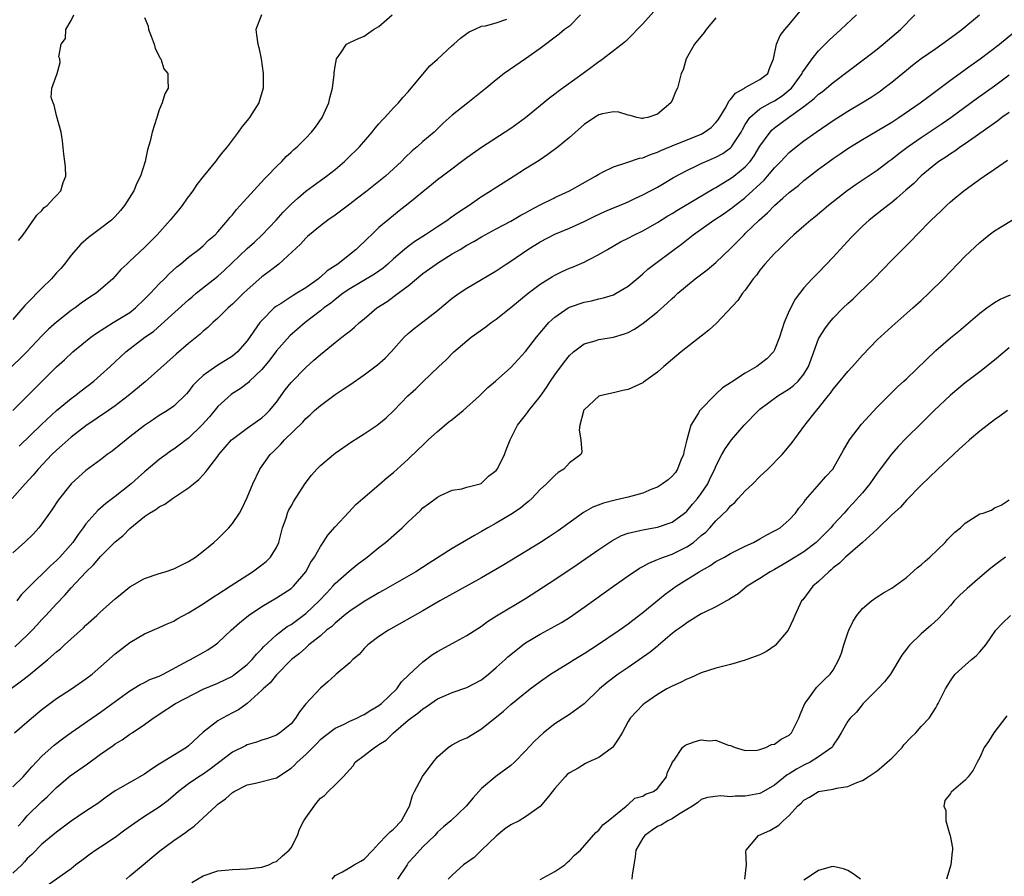
# Model space of a CAD drawing. Units: inches. Extents: x 2586000 to 2589000, y 1485000 to 1488000.
# Drawn here: x 2587378 to 2587512, y 1485815 to 1485932 of the extents above; entities that cross this region are included whole.
import ezdxf

# ---------------------------------------------------------------- set-up
doc = ezdxf.new("R2010")
doc.units = ezdxf.units.IN
doc.header["$MEASUREMENT"] = 0
doc.layers.add('LD25861485_2ft', color=166, linetype='Continuous')

msp = doc.modelspace()

# ---------------------------------------------------------------- linework, layer by layer
at = {"layer": 'LD25861485_2ft'}
for points, elevation in [([(2587464.52, 1485933.48), (2587463, 1485931.8), (2587462.25, 1485931), (2587461.64, 1485930.36), (2587460.63, 1485929.37), (2587460.19, 1485929), (2587459, 1485928.12), (2587457.58, 1485927), (2587457.24, 1485926.76), (2587457, 1485926.61), (2587456.1, 1485925.9), (2587454.89, 1485925), (2587451.46, 1485922.54), (2587451, 1485922.18), (2587450.3, 1485921.69), (2587447, 1485918.97), (2587445, 1485917.5), (2587441, 1485914.93), (2587439, 1485913.51), (2587435.65, 1485911), (2587435, 1485910.49), (2587434.19, 1485909.81), (2587433, 1485908.87), (2587431.92, 1485907.98), (2587431, 1485907.22), (2587429.75, 1485906.25), (2587428.2, 1485905), (2587427, 1485903.97), (2587425.98, 1485903), (2587425.46, 1485902.54), (2587425, 1485902.05), (2587424.45, 1485901.55), (2587423.9, 1485901), (2587423, 1485900.3), (2587421.37, 1485899), (2587419.92, 1485898.08), (2587419, 1485897.2), (2587418.88, 1485897.12), (2587418.74, 1485897), (2587417, 1485895.77), (2587415.79, 1485895), (2587415.28, 1485894.72), (2587413.63, 1485893.63), (2587413, 1485893.24), (2587412.86, 1485893.14), (2587412.7, 1485893), (2587411, 1485891.29), (2587410.75, 1485891), (2587409, 1485888.5), (2587407.69, 1485887), (2587407, 1485886.42), (2587404.88, 1485885.12), (2587403, 1485883.76), (2587402.17, 1485883), (2587401.6, 1485882.4), (2587401, 1485881.6), (2587400.72, 1485881.28), (2587399, 1485879.61), (2587398.14, 1485879), (2587397, 1485878.31), (2587396.24, 1485877.76), (2587395, 1485876.94), (2587393, 1485875.39), (2587392.48, 1485875), (2587390.56, 1485873.44), (2587389.92, 1485873), (2587389, 1485872.28), (2587387, 1485870.82), (2587386.03, 1485869.97), (2587385, 1485869.01), (2587383.22, 1485866.78), (2587382.43, 1485865.57), (2587382.02, 1485865), (2587381, 1485863.53), (2587380.58, 1485863), (2587379.82, 1485862.18), (2587378.62, 1485861), (2587377, 1485859.57)], 11800), ([(2587377.28, 1485846.72), (2587379, 1485848.35), (2587379.65, 1485849), (2587380.31, 1485849.69), (2587381, 1485850.46), (2587381.52, 1485851), (2587383, 1485852.63), (2587384.17, 1485853.83), (2587385, 1485854.78), (2587387, 1485856.94), (2587388.05, 1485857.95), (2587389, 1485859.09), (2587391, 1485861.06), (2587392.08, 1485861.92), (2587393, 1485862.89), (2587395, 1485864.53), (2587395.68, 1485865), (2587396.53, 1485865.47), (2587397, 1485865.84), (2587397.78, 1485866.22), (2587398.82, 1485867), (2587401, 1485868.46), (2587401.66, 1485869), (2587402.42, 1485869.58), (2587403, 1485870.23), (2587403.38, 1485870.62), (2587403.63, 1485871), (2587405, 1485872.77), (2587405.16, 1485873), (2587406.88, 1485875), (2587407, 1485875.11), (2587409, 1485876.61), (2587410.4, 1485877.6), (2587411, 1485877.99), (2587411.53, 1485878.47), (2587412.07, 1485879), (2587413, 1485880.13), (2587414.19, 1485881.81), (2587415, 1485882.84), (2587417, 1485884.87), (2587418.13, 1485885.87), (2587419, 1485886.67), (2587421, 1485888.29), (2587421.92, 1485889), (2587422.54, 1485889.46), (2587423, 1485889.85), (2587423.64, 1485890.36), (2587424.34, 1485891), (2587425, 1485891.53), (2587426.73, 1485893), (2587428.1, 1485893.9), (2587429.62, 1485895), (2587431, 1485896.04), (2587433, 1485897.69), (2587434.79, 1485899), (2587435, 1485899.14), (2587437, 1485900.37), (2587438.06, 1485901), (2587439, 1485901.56), (2587439.94, 1485902.06), (2587441, 1485902.69), (2587443, 1485903.8), (2587445, 1485904.87), (2587446.35, 1485905.65), (2587447, 1485905.99), (2587447.64, 1485906.36), (2587449, 1485907.06), (2587450.85, 1485907.98), (2587451, 1485908.06), (2587453, 1485909.01), (2587456.55, 1485911), (2587457, 1485911.29), (2587457.53, 1485911.53), (2587459, 1485912.28), (2587460.84, 1485912.84), (2587462.57, 1485913.43), (2587463, 1485913.49), (2587464.05, 1485913.95), (2587465, 1485914.27), (2587465.49, 1485914.51), (2587467, 1485915.14), (2587471, 1485916.75), (2587471.45, 1485917), (2587472.34, 1485917.66), (2587473, 1485918.3), (2587473.31, 1485918.69), (2587474.25, 1485920.25), (2587474.67, 1485921), (2587474.77, 1485921.23), (2587475, 1485921.44), (2587475.67, 1485922.33), (2587476.9, 1485923), (2587477, 1485923.08), (2587479, 1485924.18), (2587480.09, 1485925), (2587480.32, 1485925.68), (2587480.86, 1485927), (2587481.26, 1485929), (2587481.78, 1485930.22), (2587482.39, 1485931), (2587483, 1485931.7), (2587484.5, 1485933.5)], 11796), ([(2587410.98, 1485933), (2587410.18, 1485931), (2587410.29, 1485930.29), (2587410.45, 1485929), (2587410.58, 1485928.58), (2587410.9, 1485927), (2587411.19, 1485925), (2587411.18, 1485923), (2587410.69, 1485921.31), (2587410.58, 1485921), (2587409.31, 1485919), (2587409.17, 1485918.83), (2587409, 1485918.6), (2587408.27, 1485917.73), (2587407.76, 1485917), (2587406.26, 1485915), (2587405.67, 1485914.33), (2587405, 1485913.45), (2587404.8, 1485913.2), (2587404.67, 1485913), (2587403, 1485910.95), (2587402.16, 1485909.84), (2587401.59, 1485909), (2587401, 1485908.21), (2587400.84, 1485907.98), (2587400.13, 1485907), (2587399.63, 1485906.37), (2587398.51, 1485905), (2587396.72, 1485903), (2587395, 1485901.27), (2587393, 1485899.37), (2587392.56, 1485899), (2587391.76, 1485898.24), (2587391, 1485897.32), (2587390.68, 1485897), (2587389, 1485895.5), (2587388.41, 1485895), (2587387.53, 1485894.47), (2587386.36, 1485893.64), (2587385.52, 1485893), (2587385, 1485892.64), (2587383, 1485891.07), (2587381.9, 1485890.1), (2587381, 1485889.18), (2587378.94, 1485887), (2587377.96, 1485886.04), (2587374.7, 1485883)], 11808), ([(2587375, 1485839.78), (2587378.04, 1485841.96), (2587379.18, 1485842.82), (2587381.82, 1485845), (2587383, 1485846.07), (2587383.52, 1485846.48), (2587384.08, 1485847), (2587386.66, 1485849.34), (2587387, 1485849.68), (2587388.47, 1485851), (2587389, 1485851.5), (2587391, 1485853.28), (2587391.93, 1485854.07), (2587393, 1485854.91), (2587395, 1485856.07), (2587397, 1485856.76), (2587397.82, 1485857), (2587399, 1485857.4), (2587401, 1485858.39), (2587401.94, 1485859), (2587403, 1485859.79), (2587404.48, 1485861), (2587405, 1485861.48), (2587406.51, 1485863), (2587407, 1485863.56), (2587407.95, 1485865), (2587408.34, 1485865.66), (2587409, 1485867.11), (2587409.78, 1485869), (2587410.75, 1485871), (2587412.16, 1485873), (2587412.6, 1485873.4), (2587413, 1485873.83), (2587413.6, 1485874.4), (2587414.12, 1485875), (2587416.59, 1485877.41), (2587417, 1485877.91), (2587417.59, 1485878.41), (2587418.21, 1485879), (2587419, 1485879.7), (2587421, 1485881.2), (2587422.1, 1485881.9), (2587423, 1485882.53), (2587425, 1485883.88), (2587426.78, 1485885.22), (2587427.83, 1485886.17), (2587428.66, 1485887), (2587430.46, 1485889), (2587431, 1485889.51), (2587431.8, 1485890.2), (2587433, 1485891.09), (2587435, 1485892.66), (2587437, 1485894.32), (2587437.93, 1485895), (2587439, 1485895.7), (2587443, 1485898.06), (2587444.36, 1485899), (2587445, 1485899.41), (2587447.3, 1485901), (2587449, 1485902.03), (2587451, 1485903.08), (2587453, 1485903.91), (2587455, 1485904.8), (2587456.47, 1485905.53), (2587457.84, 1485906.16), (2587459, 1485906.67), (2587459.81, 1485907), (2587461, 1485907.51), (2587462.03, 1485907.98), (2587463, 1485908.43), (2587465, 1485909.48), (2587465.95, 1485910.05), (2587467.21, 1485910.79), (2587469, 1485911.76), (2587470.45, 1485912.45), (2587471, 1485912.72), (2587471.61, 1485913), (2587473, 1485913.59), (2587473.92, 1485914.08), (2587475, 1485914.86), (2587475.14, 1485915), (2587475.35, 1485915.35), (2587476.43, 1485917), (2587476.62, 1485917.38), (2587477, 1485918.06), (2587477.6, 1485919), (2587479, 1485920.18), (2587480.46, 1485921), (2587481, 1485921.27), (2587482.05, 1485921.95), (2587483.15, 1485922.85), (2587483.29, 1485923), (2587484.77, 1485925), (2587484.83, 1485925.17), (2587485, 1485925.43), (2587486.15, 1485927), (2587487, 1485928.1), (2587487.92, 1485929), (2587488.44, 1485929.56), (2587489, 1485930.08), (2587490.04, 1485931), (2587492.2, 1485933)], 11794), ([(2587454.52, 1485933), (2587453, 1485931.49), (2587452.31, 1485931), (2587451.61, 1485930.39), (2587449, 1485928.44), (2587447, 1485927.01), (2587444.11, 1485925), (2587443, 1485924.13), (2587441.63, 1485923), (2587439.15, 1485921), (2587437, 1485919.31), (2587435.77, 1485918.23), (2587434.52, 1485917), (2587433, 1485915.71), (2587432.21, 1485915), (2587431.53, 1485914.47), (2587430.52, 1485913.48), (2587430.07, 1485913), (2587427.9, 1485911), (2587425.37, 1485909), (2587424.06, 1485907.98), (2587423, 1485907.17), (2587421.77, 1485906.23), (2587421, 1485905.68), (2587420.02, 1485905), (2587419, 1485904.21), (2587417.53, 1485903), (2587417.26, 1485902.74), (2587417, 1485902.53), (2587416.27, 1485901.73), (2587413.31, 1485899), (2587412.02, 1485897.98), (2587411, 1485897.23), (2587409, 1485895.49), (2587408.49, 1485895), (2587407.75, 1485894.25), (2587407, 1485893.53), (2587406.42, 1485893), (2587405, 1485891.62), (2587404.31, 1485891), (2587403.65, 1485890.35), (2587403, 1485889.83), (2587402.57, 1485889.43), (2587401, 1485888.14), (2587399.32, 1485886.68), (2587395.08, 1485882.92), (2587392.76, 1485881), (2587391, 1485879.66), (2587390.06, 1485879), (2587387, 1485876.91), (2587385, 1485875.38), (2587384.56, 1485875), (2587383.75, 1485874.25), (2587383, 1485873.61), (2587382.36, 1485873), (2587380.47, 1485871), (2587379.81, 1485870.19), (2587378.7, 1485869), (2587376.94, 1485867)], 11802), ([(2587377, 1485827.61), (2587378.42, 1485829), (2587378.69, 1485829.31), (2587379, 1485829.63), (2587379.62, 1485830.38), (2587381, 1485831.82), (2587382.68, 1485833.32), (2587383.81, 1485834.19), (2587385, 1485835.05), (2587389, 1485837.81), (2587391, 1485839.28), (2587393, 1485840.72), (2587394.4, 1485841.6), (2587395, 1485841.87), (2587395.74, 1485842.26), (2587397, 1485842.75), (2587397.53, 1485843), (2587401, 1485844.87), (2587401.28, 1485845), (2587403, 1485845.98), (2587403.66, 1485846.33), (2587404.65, 1485847), (2587405, 1485847.28), (2587406.83, 1485849), (2587407.98, 1485850.02), (2587409.2, 1485851), (2587411, 1485852.23), (2587413, 1485853.43), (2587415, 1485854.7), (2587415.35, 1485855), (2587417.03, 1485857), (2587417.71, 1485858.29), (2587418.19, 1485859), (2587419, 1485860.46), (2587419.4, 1485861), (2587420.03, 1485861.97), (2587421, 1485863.1), (2587422.87, 1485865.13), (2587423.85, 1485866.15), (2587424.79, 1485867), (2587427, 1485868.85), (2587428.14, 1485869.86), (2587429, 1485870.55), (2587431, 1485872.35), (2587432.34, 1485873.66), (2587433, 1485874.29), (2587433.71, 1485875), (2587435, 1485876.15), (2587436.55, 1485877.45), (2587437, 1485877.79), (2587438.51, 1485879), (2587440.72, 1485881), (2587441.87, 1485882.13), (2587442.9, 1485883), (2587445, 1485884.88), (2587447, 1485887.07), (2587448.49, 1485889), (2587450.2, 1485891), (2587451, 1485891.75), (2587452.83, 1485893), (2587453, 1485893.09), (2587455, 1485893.79), (2587456.02, 1485893.98), (2587457, 1485894.23), (2587457.63, 1485894.37), (2587459, 1485894.81), (2587459.38, 1485895), (2587461, 1485895.97), (2587462.64, 1485897.36), (2587463, 1485897.65), (2587463.71, 1485898.29), (2587464.61, 1485899), (2587467.3, 1485901), (2587468.29, 1485901.71), (2587469.89, 1485903), (2587471, 1485903.77), (2587472.7, 1485905), (2587474.1, 1485905.9), (2587475, 1485906.53), (2587475.27, 1485906.73), (2587475.59, 1485907), (2587476.88, 1485907.98), (2587477, 1485908.07), (2587479.56, 1485910.44), (2587480.05, 1485911), (2587481, 1485912.15), (2587481.84, 1485913), (2587482.39, 1485913.61), (2587483, 1485914.22), (2587483.95, 1485915), (2587485, 1485915.8), (2587486.67, 1485917), (2587489, 1485918.6), (2587491, 1485919.87), (2587492.93, 1485921), (2587494.2, 1485921.8), (2587495.39, 1485922.61), (2587495.93, 1485923), (2587497, 1485923.83), (2587499, 1485925.48), (2587499.84, 1485926.16), (2587501, 1485927.05), (2587503, 1485928.44), (2587503.84, 1485929), (2587505.65, 1485930.35), (2587506.55, 1485931), (2587508.96, 1485933)], 11790), ([(2587395, 1485932.66), (2587395.49, 1485931.49), (2587395.53, 1485931), (2587395.91, 1485930.09), (2587396.33, 1485929), (2587396.44, 1485928.44), (2587397.12, 1485927.12), (2587397.22, 1485927), (2587397.65, 1485925.65), (2587398.17, 1485925), (2587398.16, 1485924.16), (2587398.22, 1485923), (2587397.77, 1485922.23), (2587397.41, 1485921), (2587397, 1485920.06), (2587396.67, 1485919), (2587396.06, 1485917), (2587395.75, 1485915.75), (2587395.42, 1485914.58), (2587395.09, 1485913), (2587394.47, 1485911), (2587393.97, 1485910.03), (2587393.53, 1485909), (2587392.89, 1485907.98), (2587392.27, 1485907), (2587391.7, 1485906.3), (2587391, 1485905.5), (2587390.76, 1485905.24), (2587390.5, 1485905), (2587389, 1485903.84), (2587387.36, 1485902.64), (2587386.29, 1485901.71), (2587385, 1485900.19), (2587384.09, 1485899), (2587383.59, 1485898.41), (2587383, 1485897.8), (2587382.3, 1485897), (2587381, 1485895.71), (2587380.32, 1485895), (2587379.65, 1485894.35), (2587379, 1485893.65), (2587378.67, 1485893.33), (2587378.4, 1485893), (2587377, 1485891.44)], 11810), ([(2587377.02, 1485879), (2587383, 1485884.95), (2587384.08, 1485885.92), (2587385.21, 1485887), (2587387.66, 1485889), (2587388.43, 1485889.57), (2587390.72, 1485891), (2587393, 1485892.39), (2587393.78, 1485893), (2587395, 1485894.18), (2587395.81, 1485895), (2587397, 1485896.29), (2587397.73, 1485897), (2587398.35, 1485897.65), (2587399.39, 1485898.61), (2587399.91, 1485899), (2587401, 1485899.93), (2587402.42, 1485901), (2587403, 1485901.5), (2587403.75, 1485902.25), (2587404.63, 1485903), (2587405, 1485903.39), (2587406.39, 1485905), (2587406.65, 1485905.35), (2587407, 1485905.72), (2587407.55, 1485906.45), (2587408.07, 1485907), (2587408.95, 1485907.98), (2587409, 1485908.04), (2587411.37, 1485910.63), (2587411.76, 1485911), (2587413, 1485912.3), (2587413.73, 1485913), (2587414.34, 1485913.66), (2587415, 1485914.25), (2587415.38, 1485914.62), (2587415.84, 1485915), (2587417, 1485916.16), (2587417.81, 1485917), (2587418.32, 1485917.68), (2587419.26, 1485919), (2587420.15, 1485921), (2587420.31, 1485921.69), (2587420.65, 1485923), (2587420.89, 1485924.89), (2587420.89, 1485925.11), (2587421, 1485925.99), (2587421.18, 1485927), (2587421.81, 1485927.81), (2587422.58, 1485929), (2587422.83, 1485929.17), (2587423, 1485929.22), (2587424.19, 1485929.81), (2587425, 1485930.11), (2587426.25, 1485931), (2587427, 1485931.43), (2587428.79, 1485933)], 11806), ([(2587377.27, 1485835), (2587379.56, 1485837), (2587381, 1485838.17), (2587383, 1485839.68), (2587385.03, 1485841), (2587387, 1485842.35), (2587387.83, 1485843), (2587391, 1485845.78), (2587393, 1485847.31), (2587395, 1485848.5), (2587397, 1485849.37), (2587398.11, 1485849.89), (2587399, 1485850.26), (2587399.46, 1485850.54), (2587401, 1485851.36), (2587403, 1485852.61), (2587404.42, 1485853.58), (2587405, 1485853.93), (2587406.67, 1485855), (2587409.73, 1485857), (2587411, 1485857.94), (2587411.59, 1485858.41), (2587412.19, 1485859), (2587413, 1485860.31), (2587413.32, 1485861), (2587413.85, 1485863), (2587414.32, 1485864.32), (2587414.53, 1485865), (2587414.67, 1485865.33), (2587415, 1485865.95), (2587415.38, 1485866.62), (2587416.94, 1485869.06), (2587417.81, 1485870.19), (2587418.51, 1485871), (2587419, 1485871.5), (2587420.77, 1485873), (2587421, 1485873.17), (2587423.27, 1485874.73), (2587425, 1485875.83), (2587426.74, 1485877), (2587427, 1485877.19), (2587427.98, 1485878.02), (2587429.05, 1485879), (2587430.96, 1485881), (2587432.05, 1485881.95), (2587433, 1485882.91), (2587435.17, 1485885), (2587436.12, 1485885.88), (2587437.21, 1485887), (2587439, 1485888.53), (2587439.59, 1485889), (2587441.58, 1485890.42), (2587442.33, 1485891), (2587443, 1485891.46), (2587445, 1485893.05), (2587447.36, 1485895), (2587449, 1485896.24), (2587450.69, 1485897.31), (2587451, 1485897.48), (2587452.02, 1485897.98), (2587453, 1485898.44), (2587453.41, 1485898.59), (2587455, 1485899.27), (2587455.58, 1485899.58), (2587457, 1485900.28), (2587458.18, 1485901), (2587459.98, 1485902.02), (2587461, 1485902.53), (2587461.86, 1485903), (2587463, 1485903.54), (2587465, 1485904.67), (2587466.43, 1485905.57), (2587467, 1485905.89), (2587467.68, 1485906.32), (2587470.47, 1485907.98), (2587472.69, 1485909.31), (2587473, 1485909.46), (2587473.94, 1485910.06), (2587475, 1485910.66), (2587475.46, 1485911), (2587477, 1485912.25), (2587477.67, 1485913), (2587478.23, 1485913.77), (2587479, 1485915.07), (2587480.38, 1485917), (2587480.67, 1485917.33), (2587481, 1485917.6), (2587482.9, 1485919), (2587485, 1485920.51), (2587486.41, 1485921.59), (2587487, 1485922.19), (2587487.48, 1485922.52), (2587488.08, 1485923), (2587489, 1485923.78), (2587493.28, 1485927), (2587495, 1485928.34), (2587495.83, 1485929), (2587498.2, 1485931), (2587500.14, 1485933)], 11792), ([(2587473, 1485932.6), (2587471.65, 1485931), (2587471.4, 1485930.6), (2587470.09, 1485929), (2587468.95, 1485927), (2587468.51, 1485925.49), (2587468.27, 1485925), (2587467.74, 1485923), (2587467.47, 1485922.53), (2587467, 1485921.33), (2587466.84, 1485921), (2587465, 1485919.48), (2587463.7, 1485919), (2587463.1, 1485918.9), (2587463, 1485918.86), (2587462.87, 1485918.87), (2587462.19, 1485919), (2587461.29, 1485919.29), (2587461, 1485919.32), (2587459.72, 1485919.72), (2587459, 1485919.79), (2587457.5, 1485919.5), (2587457, 1485919.36), (2587456.43, 1485919), (2587455, 1485918.03), (2587453, 1485916.26), (2587451.48, 1485915), (2587450.07, 1485913.93), (2587448.86, 1485913.14), (2587447, 1485911.98), (2587445.47, 1485911), (2587443.94, 1485910.06), (2587442.72, 1485909.28), (2587442.32, 1485909), (2587441, 1485908.17), (2587440.73, 1485907.98), (2587439.33, 1485907), (2587437.91, 1485906.09), (2587436.74, 1485905.26), (2587436.4, 1485905), (2587435, 1485904.1), (2587433.35, 1485903), (2587431.91, 1485902.09), (2587431, 1485901.41), (2587430.5, 1485901), (2587429, 1485899.71), (2587428.21, 1485899), (2587427.55, 1485898.45), (2587426.39, 1485897.61), (2587423, 1485895.6), (2587422.11, 1485895), (2587421, 1485894.17), (2587420.37, 1485893.63), (2587419.49, 1485893), (2587419, 1485892.59), (2587416.93, 1485891), (2587415.88, 1485890.12), (2587414.82, 1485889.18), (2587413, 1485887.13), (2587412.09, 1485885.91), (2587411, 1485884.58), (2587409.33, 1485883), (2587409.17, 1485882.83), (2587408.03, 1485881.97), (2587407, 1485881.33), (2587406.81, 1485881.19), (2587405, 1485879.53), (2587403.85, 1485878.15), (2587402.84, 1485877), (2587401, 1485875.24), (2587400.67, 1485875), (2587399.74, 1485874.26), (2587399, 1485873.73), (2587398.55, 1485873.45), (2587397.93, 1485873), (2587397, 1485872.31), (2587395.21, 1485870.79), (2587395, 1485870.62), (2587394.13, 1485869.87), (2587393.16, 1485869), (2587391, 1485867.28), (2587389.71, 1485866.29), (2587389, 1485865.65), (2587388.63, 1485865.37), (2587387, 1485863.51), (2587386.63, 1485863), (2587385.92, 1485862.08), (2587385.19, 1485861), (2587383.45, 1485859), (2587383, 1485858.53), (2587382.18, 1485857.82), (2587379.14, 1485854.86), (2587378.17, 1485853.83), (2587377.55, 1485853)], 11798), ([(2587377.8, 1485902.2), (2587378.45, 1485903), (2587380.31, 1485905.69), (2587381, 1485906.3), (2587381.3, 1485906.7), (2587381.71, 1485907), (2587382.64, 1485907.98), (2587383, 1485908.37), (2587383.56, 1485909), (2587383.89, 1485910.11), (2587384.24, 1485911), (2587384.21, 1485912.21), (2587384.14, 1485913), (2587384, 1485914), (2587383.81, 1485915.81), (2587383.62, 1485917), (2587383, 1485919.28), (2587382.68, 1485920.68), (2587382.52, 1485921), (2587382.27, 1485921.73), (2587382.36, 1485923), (2587383.07, 1485925), (2587383.48, 1485926.52), (2587383.42, 1485927), (2587383.29, 1485927.29), (2587383.64, 1485929), (2587384.19, 1485929.81), (2587384.26, 1485931), (2587385, 1485932.26), (2587385.37, 1485933)], 11812), ([(2587377.87, 1485874.13), (2587380.93, 1485877.07), (2587383, 1485878.99), (2587385, 1485880.64), (2587385.49, 1485881), (2587386.33, 1485881.67), (2587388.06, 1485883), (2587389, 1485883.82), (2587390.31, 1485885), (2587392.44, 1485887), (2587395.06, 1485889), (2587396.2, 1485889.8), (2587397.27, 1485890.73), (2587401, 1485894.1), (2587401.48, 1485894.52), (2587402.05, 1485895), (2587405, 1485897.32), (2587405.89, 1485898.11), (2587409, 1485901.1), (2587410, 1485902), (2587411.05, 1485903), (2587412.97, 1485905), (2587413.93, 1485906.07), (2587415, 1485907.17), (2587415.92, 1485907.98), (2587417, 1485908.95), (2587419, 1485910.42), (2587419.83, 1485911), (2587421, 1485911.91), (2587422.3, 1485913), (2587422.66, 1485913.34), (2587424.35, 1485915), (2587426.08, 1485917), (2587426.47, 1485917.53), (2587427, 1485918.13), (2587427.39, 1485918.61), (2587427.8, 1485919), (2587429, 1485920.31), (2587429.67, 1485921), (2587430.26, 1485921.74), (2587431, 1485922.52), (2587433, 1485924.92), (2587433.96, 1485926.04), (2587435, 1485926.97), (2587437, 1485928.81), (2587437.23, 1485929), (2587438.15, 1485929.85), (2587439, 1485930.48), (2587439.31, 1485930.69), (2587440.06, 1485931), (2587441, 1485931.46), (2587441.54, 1485931.54), (2587443, 1485931.93), (2587444.43, 1485932.43)], 11804), ([(2587377.77, 1485822.24), (2587378.41, 1485823), (2587379, 1485823.66), (2587381, 1485825.61), (2587381.73, 1485826.27), (2587383, 1485827.54), (2587384.87, 1485829.13), (2587387.21, 1485830.79), (2587389, 1485832.08), (2587390.72, 1485833.28), (2587391, 1485833.5), (2587391.94, 1485834.06), (2587393, 1485834.82), (2587393.3, 1485835), (2587395, 1485836.15), (2587396.16, 1485837), (2587396.69, 1485837.31), (2587397, 1485837.54), (2587399.23, 1485839), (2587403, 1485840.95), (2587405, 1485841.78), (2587407, 1485842.75), (2587407.15, 1485842.85), (2587409, 1485844.31), (2587409.68, 1485845), (2587410.26, 1485845.74), (2587411, 1485846.47), (2587411.25, 1485846.75), (2587413, 1485848.36), (2587414.49, 1485849.51), (2587415, 1485849.81), (2587417, 1485851.28), (2587418.85, 1485853), (2587419.87, 1485854.13), (2587420.69, 1485855), (2587421, 1485855.37), (2587422.91, 1485857.09), (2587424.02, 1485857.98), (2587425.37, 1485859), (2587427, 1485860.3), (2587427.91, 1485861), (2587430.18, 1485863), (2587431, 1485863.82), (2587432.65, 1485865.35), (2587433, 1485865.71), (2587433.75, 1485866.25), (2587435, 1485867.19), (2587435.39, 1485867.39), (2587437, 1485868.12), (2587438.32, 1485868.32), (2587439, 1485868.52), (2587440.79, 1485869), (2587440.94, 1485869.06), (2587441, 1485869.07), (2587441.96, 1485870.04), (2587443, 1485870.81), (2587443.14, 1485871), (2587443.3, 1485871.3), (2587444.12, 1485873), (2587444.35, 1485873.65), (2587444.92, 1485875), (2587445.91, 1485877), (2587447, 1485878.37), (2587447.27, 1485878.73), (2587447.45, 1485879), (2587449, 1485880.93), (2587449.86, 1485882.14), (2587450.4, 1485883), (2587451, 1485883.86), (2587452.33, 1485885.67), (2587453, 1485886.51), (2587453.54, 1485887), (2587455, 1485888.09), (2587456.53, 1485888.53), (2587457, 1485888.69), (2587459, 1485889.03), (2587460.53, 1485889.47), (2587461, 1485889.66), (2587461.89, 1485890.11), (2587463.08, 1485890.92), (2587465, 1485892.47), (2587466.36, 1485893.64), (2587467, 1485894.28), (2587467.39, 1485894.61), (2587467.78, 1485895), (2587470.18, 1485897), (2587471.78, 1485898.22), (2587473, 1485899.23), (2587475, 1485901.13), (2587476.83, 1485903), (2587477, 1485903.15), (2587478.9, 1485905), (2587480.02, 1485905.98), (2587481, 1485907.01), (2587482.12, 1485907.98), (2587483, 1485908.75), (2587484.26, 1485909.74), (2587485, 1485910.39), (2587485.77, 1485911), (2587487, 1485911.95), (2587488.44, 1485913), (2587489, 1485913.4), (2587489.96, 1485914.04), (2587491, 1485914.76), (2587491.36, 1485915), (2587493, 1485916.01), (2587497, 1485918.38), (2587497.97, 1485919), (2587500.89, 1485921), (2587502.08, 1485921.92), (2587503, 1485922.6), (2587505, 1485924.1), (2587507.84, 1485926.15), (2587509.07, 1485927), (2587511.68, 1485929), (2587513.5, 1485930.5)], 11788), ([(2587513, 1485924.76), (2587511, 1485923.29), (2587508.5, 1485921.5), (2587507.84, 1485921), (2587505.06, 1485918.94), (2587503.87, 1485918.13), (2587501, 1485916.22), (2587499.22, 1485915), (2587497.94, 1485914.06), (2587497, 1485913.29), (2587496.59, 1485913), (2587495, 1485911.79), (2587492.14, 1485909.86), (2587490.9, 1485909), (2587489.62, 1485907.98), (2587488.38, 1485907), (2587486.55, 1485905.45), (2587485.96, 1485905), (2587485, 1485904.19), (2587483.65, 1485903), (2587483, 1485902.4), (2587482.31, 1485901.69), (2587481.57, 1485901), (2587481, 1485900.43), (2587479.66, 1485899), (2587479, 1485898.16), (2587478.52, 1485897.48), (2587478.08, 1485897), (2587477, 1485895.43), (2587476.63, 1485895), (2587475.99, 1485894.01), (2587473.07, 1485890.93), (2587472.03, 1485889.97), (2587468.27, 1485887), (2587465.89, 1485885), (2587465, 1485884.23), (2587463.13, 1485882.87), (2587463, 1485882.79), (2587461, 1485881.87), (2587460.27, 1485881.73), (2587459, 1485881.42), (2587457.14, 1485881), (2587457, 1485880.95), (2587455, 1485879.11), (2587454.94, 1485879), (2587454.9, 1485878.9), (2587454.42, 1485877), (2587454.31, 1485876.31), (2587454.54, 1485875), (2587454.69, 1485873.31), (2587454.56, 1485873), (2587453, 1485871.84), (2587452.24, 1485871), (2587451.47, 1485870.53), (2587451, 1485870.15), (2587449.86, 1485869), (2587449, 1485868.22), (2587447.86, 1485867), (2587447.4, 1485866.6), (2587447, 1485866.28), (2587446.32, 1485865.68), (2587445, 1485864.8), (2587443, 1485863.62), (2587441.87, 1485863), (2587441, 1485862.49), (2587440.05, 1485861.95), (2587437, 1485860.16), (2587433.84, 1485858.16), (2587432.04, 1485857), (2587427.59, 1485854.41), (2587427, 1485854.09), (2587426.32, 1485853.68), (2587425, 1485852.91), (2587423, 1485851.61), (2587422.24, 1485851), (2587421.58, 1485850.42), (2587421, 1485849.99), (2587420.51, 1485849.49), (2587419.85, 1485849), (2587419, 1485848.26), (2587417.44, 1485847), (2587417.22, 1485846.78), (2587417, 1485846.61), (2587416.17, 1485845.83), (2587415.08, 1485845), (2587413, 1485842.93), (2587412.16, 1485841.84), (2587411.17, 1485841), (2587411, 1485840.82), (2587409, 1485839.02), (2587407.84, 1485838.16), (2587407, 1485837.72), (2587405.66, 1485837), (2587405, 1485836.62), (2587403, 1485835.08), (2587401, 1485833.22), (2587400.73, 1485833), (2587397.44, 1485831), (2587397, 1485830.71), (2587395.94, 1485830.06), (2587395, 1485829.34), (2587391, 1485827.06), (2587389.78, 1485826.22), (2587388.64, 1485825.36), (2587387, 1485824.3), (2587385, 1485822.94), (2587383.9, 1485822.1), (2587383, 1485821.45), (2587381, 1485819.79), (2587379.62, 1485818.38), (2587379, 1485817.85), (2587378.61, 1485817.39), (2587378.24, 1485817), (2587377, 1485815.82)], 11786), ([(2587513, 1485919.67), (2587512.04, 1485919), (2587511.46, 1485918.54), (2587509, 1485916.8), (2587508.37, 1485916.37), (2587507, 1485915.39), (2587506.4, 1485915), (2587505.59, 1485914.41), (2587505, 1485914.05), (2587504.39, 1485913.61), (2587503.44, 1485913), (2587503, 1485912.67), (2587501, 1485911.03), (2587499.99, 1485910.01), (2587498.93, 1485909.07), (2587497.67, 1485907.98), (2587497, 1485907.4), (2587496.45, 1485907), (2587495.66, 1485906.34), (2587495, 1485905.85), (2587493.93, 1485905), (2587493, 1485904.16), (2587491.82, 1485903), (2587491.43, 1485902.57), (2587489.93, 1485901), (2587489, 1485899.95), (2587487, 1485897.85), (2587486.57, 1485897.43), (2587486.15, 1485897), (2587485, 1485895.77), (2587483.79, 1485894.22), (2587483, 1485892.59), (2587482.32, 1485891), (2587481.65, 1485889), (2587481, 1485887.28), (2587480.84, 1485887), (2587479.94, 1485886.06), (2587479, 1485885.31), (2587478.57, 1485885), (2587477, 1485884.09), (2587475.12, 1485882.88), (2587475, 1485882.77), (2587473.9, 1485882.1), (2587473, 1485881.22), (2587472.87, 1485881.13), (2587470.81, 1485879), (2587470.59, 1485878.59), (2587469.55, 1485877), (2587469.01, 1485874.99), (2587468.62, 1485873.38), (2587468.57, 1485873), (2587468.22, 1485872.22), (2587467.74, 1485871), (2587467.46, 1485870.54), (2587467, 1485870.03), (2587466.47, 1485869.53), (2587465.71, 1485869), (2587465, 1485868.54), (2587464.26, 1485868.26), (2587463, 1485867.73), (2587461, 1485867.19), (2587459.22, 1485866.78), (2587457.65, 1485866.35), (2587456.2, 1485865.8), (2587454.93, 1485865.07), (2587451.44, 1485862.56), (2587450.24, 1485861.76), (2587449.07, 1485861), (2587444.05, 1485857.95), (2587441, 1485856.14), (2587435.29, 1485853), (2587433, 1485851.66), (2587428.31, 1485849), (2587427, 1485848.13), (2587425.48, 1485847), (2587425, 1485846.5), (2587424.29, 1485845.71), (2587423.45, 1485845), (2587423, 1485844.55), (2587421.16, 1485843), (2587421, 1485842.88), (2587420.02, 1485841.98), (2587419, 1485841.11), (2587417.03, 1485838.97), (2587416.13, 1485837.87), (2587415.61, 1485837), (2587415, 1485836.25), (2587413.48, 1485835), (2587413, 1485834.7), (2587411.77, 1485834.23), (2587411, 1485833.99), (2587410.27, 1485833.73), (2587409, 1485833.35), (2587408.76, 1485833.24), (2587407, 1485832.36), (2587403.95, 1485830.05), (2587403, 1485829.37), (2587402.43, 1485829), (2587401, 1485828.02), (2587399.64, 1485827), (2587398.22, 1485825.78), (2587397, 1485824.83), (2587395, 1485823.56), (2587394.14, 1485823), (2587392.31, 1485821.69), (2587391, 1485820.72), (2587389, 1485819.41), (2587388.35, 1485819), (2587387.57, 1485818.43), (2587386.44, 1485817.56), (2587385.64, 1485817), (2587385, 1485816.45), (2587381, 1485813.59)], 11784), ([(2587392.47, 1485815), (2587393, 1485815.49), (2587394.79, 1485817), (2587396.01, 1485817.99), (2587397.1, 1485818.9), (2587399, 1485820.31), (2587399.98, 1485821), (2587400.61, 1485821.39), (2587401, 1485821.73), (2587401.76, 1485822.24), (2587403, 1485823.38), (2587404.71, 1485825), (2587404.87, 1485825.13), (2587405, 1485825.25), (2587406.03, 1485825.97), (2587407, 1485826.86), (2587407.22, 1485827), (2587409, 1485827.88), (2587410.13, 1485828.13), (2587413, 1485828.87), (2587415, 1485830.16), (2587415.44, 1485830.56), (2587415.84, 1485831), (2587417, 1485832.03), (2587418.49, 1485833.51), (2587419, 1485834.08), (2587419.5, 1485834.5), (2587421, 1485835.64), (2587422.15, 1485836.15), (2587423, 1485836.57), (2587423.96, 1485837), (2587424.64, 1485837.36), (2587425, 1485837.49), (2587425.89, 1485838.11), (2587427, 1485838.73), (2587427.34, 1485839), (2587429.42, 1485841), (2587430.06, 1485841.94), (2587431.07, 1485842.93), (2587433, 1485844.67), (2587434.32, 1485845.68), (2587435, 1485846.1), (2587435.57, 1485846.43), (2587437.47, 1485847.47), (2587439, 1485848.27), (2587441, 1485849.56), (2587441.82, 1485850.18), (2587443.04, 1485850.96), (2587447, 1485853.36), (2587451, 1485855.95), (2587454.04, 1485857.96), (2587457, 1485860.01), (2587458.79, 1485861.21), (2587460.09, 1485861.92), (2587461, 1485862.24), (2587462.6, 1485862.6), (2587463, 1485862.72), (2587463.23, 1485862.77), (2587465, 1485863.06), (2587467, 1485863.75), (2587468.71, 1485865), (2587469, 1485865.25), (2587469.8, 1485866.2), (2587470.5, 1485867), (2587471, 1485867.67), (2587471.88, 1485869), (2587472.23, 1485869.77), (2587472.83, 1485871), (2587473, 1485871.42), (2587473.82, 1485873), (2587474.25, 1485873.75), (2587475.14, 1485875), (2587476.87, 1485877), (2587478.8, 1485879), (2587479, 1485879.17), (2587481.46, 1485881), (2587483, 1485881.94), (2587483.6, 1485882.4), (2587484.23, 1485883), (2587485, 1485883.97), (2587485.62, 1485885), (2587486.01, 1485886.01), (2587486.34, 1485887), (2587487, 1485888.79), (2587487.11, 1485889), (2587487.85, 1485890.15), (2587488.49, 1485891), (2587489, 1485891.59), (2587490.38, 1485893), (2587491, 1485893.6), (2587491.74, 1485894.26), (2587492.52, 1485895), (2587494.55, 1485897), (2587497, 1485899.52), (2587498.46, 1485901), (2587499.74, 1485902.26), (2587500.43, 1485903), (2587502.39, 1485905), (2587503, 1485905.6), (2587503.73, 1485906.27), (2587504.46, 1485907), (2587505, 1485907.48), (2587505.61, 1485907.98), (2587506.83, 1485909), (2587509, 1485910.58), (2587509.6, 1485911), (2587511, 1485911.93), (2587512.81, 1485913.19)], 11782), ([(2587401.45, 1485814.55), (2587403, 1485815.47), (2587405, 1485816.14), (2587407, 1485816.36), (2587409, 1485816.45), (2587411, 1485816.66), (2587411.97, 1485817), (2587412.64, 1485817.36), (2587413, 1485817.45), (2587413.81, 1485818.19), (2587414.73, 1485819), (2587415, 1485819.32), (2587415.86, 1485821), (2587416.14, 1485821.86), (2587416.74, 1485823), (2587417, 1485823.39), (2587418.16, 1485825), (2587418.53, 1485825.47), (2587419, 1485826.09), (2587419.56, 1485826.44), (2587420.08, 1485827), (2587421, 1485827.88), (2587422.09, 1485829), (2587423.49, 1485830.51), (2587423.76, 1485831), (2587425, 1485831.92), (2587426.37, 1485833), (2587426.77, 1485833.23), (2587427, 1485833.39), (2587427.99, 1485834.01), (2587429, 1485835), (2587431, 1485836.72), (2587431.34, 1485837), (2587432.31, 1485837.69), (2587433, 1485838.29), (2587433.45, 1485838.55), (2587434.07, 1485839), (2587435, 1485839.62), (2587436.16, 1485840.16), (2587437, 1485840.52), (2587439, 1485841.19), (2587441, 1485842.23), (2587441.94, 1485843), (2587443, 1485843.9), (2587444.21, 1485845), (2587444.61, 1485845.39), (2587445, 1485845.71), (2587446.62, 1485847), (2587447, 1485847.27), (2587449, 1485848.47), (2587451, 1485849.54), (2587451.93, 1485850.07), (2587453, 1485850.74), (2587455, 1485852.14), (2587458.99, 1485855), (2587461, 1485856.42), (2587462.54, 1485857.46), (2587463, 1485857.7), (2587463.82, 1485858.18), (2587465, 1485858.64), (2587465.23, 1485858.77), (2587465.85, 1485859), (2587467, 1485859.39), (2587469, 1485860.37), (2587469.91, 1485861), (2587471, 1485861.92), (2587471.61, 1485862.39), (2587472.18, 1485863), (2587473, 1485863.92), (2587474.57, 1485865.43), (2587475, 1485865.99), (2587475.56, 1485866.44), (2587476.05, 1485867), (2587477, 1485868.02), (2587478.01, 1485869), (2587479, 1485870), (2587480.06, 1485871), (2587482.03, 1485873), (2587483, 1485874.13), (2587483.38, 1485874.62), (2587485.15, 1485877), (2587486.74, 1485879), (2587487, 1485879.3), (2587488.33, 1485881), (2587488.65, 1485881.35), (2587489, 1485881.91), (2587489.5, 1485882.5), (2587491, 1485884.32), (2587491.64, 1485885), (2587493, 1485886.55), (2587495, 1485888.67), (2587497, 1485890.49), (2587499.87, 1485893), (2587501, 1485894.02), (2587502.06, 1485895), (2587504.05, 1485897), (2587505, 1485898), (2587507, 1485900.06), (2587509, 1485901.96), (2587510.28, 1485903), (2587511, 1485903.55), (2587514.4, 1485905.6)], 11780), ([(2587420.59, 1485815), (2587421, 1485815.51), (2587422.02, 1485816.02), (2587423, 1485816.63), (2587423.62, 1485817), (2587424.52, 1485817.48), (2587425, 1485817.76), (2587426.16, 1485819), (2587427, 1485819.88), (2587428.03, 1485821), (2587428.52, 1485821.48), (2587429, 1485821.83), (2587430.07, 1485823), (2587431, 1485824.65), (2587431.18, 1485825), (2587431.56, 1485826.44), (2587431.87, 1485827), (2587432.95, 1485829.05), (2587434.38, 1485831), (2587435, 1485831.73), (2587436.45, 1485833), (2587436.77, 1485833.23), (2587437, 1485833.35), (2587438.06, 1485833.94), (2587439, 1485834.33), (2587441, 1485835.54), (2587444.02, 1485837.98), (2587445, 1485838.87), (2587447.66, 1485841), (2587449, 1485842.02), (2587450.4, 1485843), (2587451, 1485843.39), (2587453, 1485844.58), (2587453.65, 1485845), (2587455, 1485845.82), (2587456.83, 1485847), (2587459.8, 1485849), (2587461, 1485849.87), (2587461.63, 1485850.37), (2587463, 1485851.43), (2587466.06, 1485853.94), (2587467.58, 1485855), (2587470.71, 1485857), (2587472.18, 1485857.82), (2587473, 1485858.38), (2587474.15, 1485859), (2587475, 1485859.49), (2587477, 1485860.47), (2587478.13, 1485861), (2587479, 1485861.49), (2587479.95, 1485862.05), (2587481, 1485862.56), (2587481.27, 1485862.73), (2587481.77, 1485863), (2587483, 1485864.06), (2587483.87, 1485865), (2587484.33, 1485865.67), (2587485, 1485866.46), (2587485.2, 1485866.8), (2587487.15, 1485869), (2587488, 1485870), (2587488.93, 1485871), (2587490.43, 1485873.57), (2587491.21, 1485875), (2587492.87, 1485877.13), (2587495, 1485879.44), (2587496.76, 1485881.24), (2587497.77, 1485882.23), (2587498.64, 1485883), (2587499, 1485883.33), (2587503, 1485887.21), (2587505, 1485888.93), (2587506.15, 1485889.85), (2587509, 1485892.27), (2587509.96, 1485893), (2587511, 1485893.74), (2587511.8, 1485894.2), (2587513.2, 1485894.8)], 11778), ([(2587513, 1485887.56), (2587511, 1485885.88), (2587509, 1485884.28), (2587507, 1485882.79), (2587505, 1485881.11), (2587502.79, 1485879), (2587501, 1485877.25), (2587499, 1485875.26), (2587497.89, 1485874.11), (2587496.94, 1485873.06), (2587495.43, 1485871), (2587495, 1485870.44), (2587494.01, 1485869), (2587493, 1485867.77), (2587491.69, 1485866.31), (2587491, 1485865.57), (2587490.72, 1485865.28), (2587490.48, 1485865), (2587489, 1485863.39), (2587488.66, 1485863), (2587487.85, 1485862.15), (2587487, 1485861.31), (2587486.66, 1485861), (2587485, 1485859.72), (2587483.83, 1485859), (2587483, 1485858.47), (2587482.06, 1485857.94), (2587481, 1485857.32), (2587480.41, 1485857), (2587479, 1485856.07), (2587477.26, 1485855), (2587476.02, 1485853.98), (2587475, 1485853.33), (2587474.81, 1485853.19), (2587474.42, 1485853), (2587473, 1485852.2), (2587471.49, 1485851.49), (2587471, 1485851.23), (2587469, 1485850.02), (2587468.44, 1485849.56), (2587467.6, 1485849), (2587467, 1485848.54), (2587465.1, 1485846.9), (2587465, 1485846.83), (2587464.01, 1485845.99), (2587461, 1485843.91), (2587459.65, 1485843), (2587458.13, 1485841.87), (2587457.11, 1485841), (2587455, 1485838.96), (2587453, 1485837.51), (2587451, 1485836.22), (2587449.47, 1485835), (2587448.17, 1485833.83), (2587447, 1485832.53), (2587445.5, 1485831), (2587445, 1485830.56), (2587442.97, 1485829.03), (2587441, 1485827.4), (2587440.62, 1485827), (2587439.86, 1485826.14), (2587438.9, 1485825), (2587436.83, 1485823), (2587435.83, 1485822.17), (2587435, 1485821.43), (2587434.63, 1485821), (2587433, 1485819.44), (2587431.83, 1485818.17), (2587431, 1485817.23), (2587430.83, 1485817), (2587429.55, 1485815)], 11776), ([(2587512.78, 1485879), (2587511.76, 1485878.24), (2587511, 1485877.71), (2587509, 1485876.18), (2587507.6, 1485875), (2587507, 1485874.47), (2587506.25, 1485873.75), (2587505.4, 1485873), (2587503.29, 1485871), (2587501, 1485868.79), (2587499, 1485866.77), (2587498.18, 1485865.82), (2587497, 1485864.74), (2587495.11, 1485862.89), (2587495, 1485862.81), (2587493, 1485861), (2587490.69, 1485859), (2587489.84, 1485858.16), (2587489, 1485857.51), (2587488.74, 1485857.26), (2587488.39, 1485857), (2587487, 1485855.67), (2587486.23, 1485855), (2587484.84, 1485853.16), (2587484.69, 1485853), (2587483.75, 1485851), (2587483.55, 1485850.45), (2587482.9, 1485849.1), (2587482.84, 1485849), (2587481.06, 1485846.93), (2587479.9, 1485846.1), (2587479, 1485845.67), (2587477.23, 1485845), (2587477, 1485844.92), (2587475, 1485844.34), (2587473, 1485843.83), (2587471, 1485843.19), (2587469.51, 1485842.49), (2587469, 1485842.32), (2587468.15, 1485841.85), (2587467, 1485841.38), (2587466.76, 1485841.24), (2587466.29, 1485841), (2587465, 1485840.23), (2587463.25, 1485839), (2587463, 1485838.8), (2587461.3, 1485837), (2587461, 1485836.56), (2587460.19, 1485835), (2587459.74, 1485834.26), (2587459, 1485833.17), (2587458.86, 1485833), (2587457, 1485831.65), (2587455.56, 1485831), (2587455.19, 1485830.81), (2587454.19, 1485830.19), (2587453, 1485829.54), (2587452.7, 1485829.3), (2587452.41, 1485829), (2587451, 1485827.42), (2587449.94, 1485826.06), (2587449, 1485824.92), (2587447, 1485823.52), (2587446.13, 1485823), (2587445, 1485822.46), (2587444.15, 1485821.85), (2587443, 1485820.91), (2587440.98, 1485819), (2587440, 1485818), (2587438.53, 1485817), (2587437, 1485815.56), (2587436.45, 1485815)], 11774), ([(2587449.02, 1485814.98), (2587451, 1485816.07), (2587452.37, 1485817), (2587452.69, 1485817.31), (2587453, 1485817.55), (2587453.71, 1485818.29), (2587454.49, 1485819), (2587456.59, 1485821.41), (2587457, 1485821.7), (2587457.55, 1485822.45), (2587458.29, 1485823), (2587460.75, 1485825), (2587460.86, 1485825.14), (2587461, 1485825.21), (2587461.94, 1485826.06), (2587463, 1485826.37), (2587463.39, 1485826.61), (2587464.45, 1485827), (2587465, 1485827.39), (2587466.25, 1485829), (2587466.39, 1485829.61), (2587467, 1485830.86), (2587467.03, 1485830.97), (2587467.29, 1485831.29), (2587468.44, 1485833), (2587468.73, 1485833.27), (2587469, 1485833.41), (2587470.18, 1485833.82), (2587471, 1485834.03), (2587472.07, 1485833.93), (2587473, 1485833.98), (2587474.67, 1485833.33), (2587475, 1485833.26), (2587475.64, 1485833), (2587477, 1485832.58), (2587478.64, 1485832.64), (2587479, 1485832.72), (2587479.79, 1485833), (2587480.59, 1485833.41), (2587481, 1485833.45), (2587481.88, 1485834.12), (2587483, 1485834.7), (2587483.3, 1485835), (2587484.31, 1485837), (2587484.49, 1485837.51), (2587485.14, 1485839), (2587485.59, 1485839.59), (2587486.57, 1485841), (2587486.76, 1485841.24), (2587487, 1485841.45), (2587487.77, 1485842.23), (2587488.59, 1485843), (2587489, 1485843.57), (2587489.78, 1485845), (2587490.12, 1485845.88), (2587490.44, 1485847), (2587491, 1485848.63), (2587491.15, 1485849), (2587491.73, 1485850.26), (2587492.25, 1485851), (2587493, 1485851.98), (2587494.23, 1485853), (2587495, 1485853.56), (2587495.88, 1485854.12), (2587497, 1485854.76), (2587499, 1485856.22), (2587500.47, 1485857.53), (2587501, 1485857.92), (2587501.55, 1485858.45), (2587502.2, 1485859), (2587504.29, 1485861), (2587504.62, 1485861.38), (2587505.61, 1485862.39), (2587506.36, 1485863), (2587507, 1485863.62), (2587509, 1485864.89), (2587509.47, 1485865), (2587510.62, 1485865.38), (2587511, 1485865.73), (2587511.94, 1485866.06), (2587513, 1485866.81)], 11772), ([(2587512.54, 1485859), (2587511.64, 1485858.36), (2587510.52, 1485857.48), (2587509.92, 1485857), (2587509, 1485856.22), (2587507.28, 1485854.72), (2587506.26, 1485853.74), (2587505.53, 1485853), (2587505, 1485852.39), (2587503.37, 1485850.63), (2587502.34, 1485849.66), (2587501, 1485848.52), (2587499.45, 1485847), (2587499.24, 1485846.76), (2587499, 1485846.4), (2587498.38, 1485845.62), (2587496.84, 1485843), (2587496.02, 1485841.98), (2587495.09, 1485841), (2587493.11, 1485839), (2587492.18, 1485837.82), (2587491.3, 1485837), (2587491, 1485836.57), (2587490.11, 1485835), (2587489.69, 1485834.31), (2587489, 1485833.32), (2587488.89, 1485833.11), (2587488.8, 1485833), (2587487, 1485831.71), (2587485.87, 1485831), (2587485, 1485830.59), (2587483.97, 1485830.03), (2587483, 1485829.4), (2587482.74, 1485829.26), (2587481, 1485827.85), (2587479.18, 1485826.82), (2587479, 1485826.74), (2587477, 1485826.34), (2587475.64, 1485826.36), (2587475, 1485826.28), (2587473.6, 1485826.4), (2587471.84, 1485826.16), (2587471, 1485825.88), (2587470.52, 1485825.48), (2587469.78, 1485825), (2587469, 1485824.52), (2587467.87, 1485823.87), (2587467, 1485823.28), (2587466.43, 1485823), (2587465.55, 1485822.45), (2587465, 1485822.19), (2587464.29, 1485821.71), (2587463.28, 1485821), (2587463, 1485820.63), (2587462.08, 1485819), (2587461.95, 1485818.05), (2587461.77, 1485817), (2587461.57, 1485815.57), (2587461.5, 1485815)], 11770), ([(2587476.94, 1485815), (2587477.15, 1485817), (2587477.09, 1485818.91), (2587477.13, 1485819), (2587477.85, 1485819.85), (2587478.79, 1485821), (2587480.35, 1485821.65), (2587481.6, 1485822.4), (2587482.15, 1485823), (2587483, 1485823.7), (2587484.14, 1485825), (2587484.61, 1485825.39), (2587485, 1485825.82), (2587485.77, 1485826.23), (2587487, 1485826.99), (2587489, 1485827.32), (2587489.46, 1485827.46), (2587491, 1485827.66), (2587492.22, 1485828.22), (2587493, 1485828.48), (2587493.76, 1485829), (2587495, 1485829.82), (2587495.66, 1485830.34), (2587496.37, 1485831), (2587497, 1485831.56), (2587498.41, 1485833), (2587498.66, 1485833.34), (2587499.62, 1485834.38), (2587500.29, 1485835), (2587501, 1485835.85), (2587502.08, 1485837), (2587503, 1485838.43), (2587503.21, 1485838.79), (2587503.33, 1485839), (2587504.31, 1485841), (2587505, 1485842.12), (2587505.36, 1485842.64), (2587505.64, 1485843), (2587507, 1485844.25), (2587507.87, 1485845), (2587508.51, 1485845.49), (2587509, 1485846.04), (2587509.82, 1485847), (2587511.22, 1485849), (2587512.07, 1485849.93), (2587513.22, 1485851)], 11768), ([(2587512.68, 1485837.32), (2587510.91, 1485835), (2587510.2, 1485833.8), (2587509.62, 1485833), (2587509, 1485831.65), (2587508.64, 1485831), (2587508.1, 1485829.9), (2587507.43, 1485829), (2587507, 1485828.53), (2587505.11, 1485826.89), (2587505, 1485826.72), (2587504.25, 1485825.75), (2587504.1, 1485825), (2587504.38, 1485824.38), (2587504.37, 1485823), (2587504.93, 1485821.07), (2587504.98, 1485820.98), (2587505.29, 1485819.29), (2587505.28, 1485819), (2587505.23, 1485818.77), (2587505.08, 1485817), (2587504.46, 1485815)], 11766), ([(2587492.75, 1485815), (2587491.74, 1485815.74), (2587491, 1485816.22), (2587490.43, 1485816.43), (2587489, 1485816.76), (2587488.71, 1485816.71), (2587487, 1485816.19), (2587485, 1485814.9)], 11766)]:
    msp.add_lwpolyline(points, dxfattribs=dict(at, elevation=elevation))

doc.saveas('drawing.dxf')
